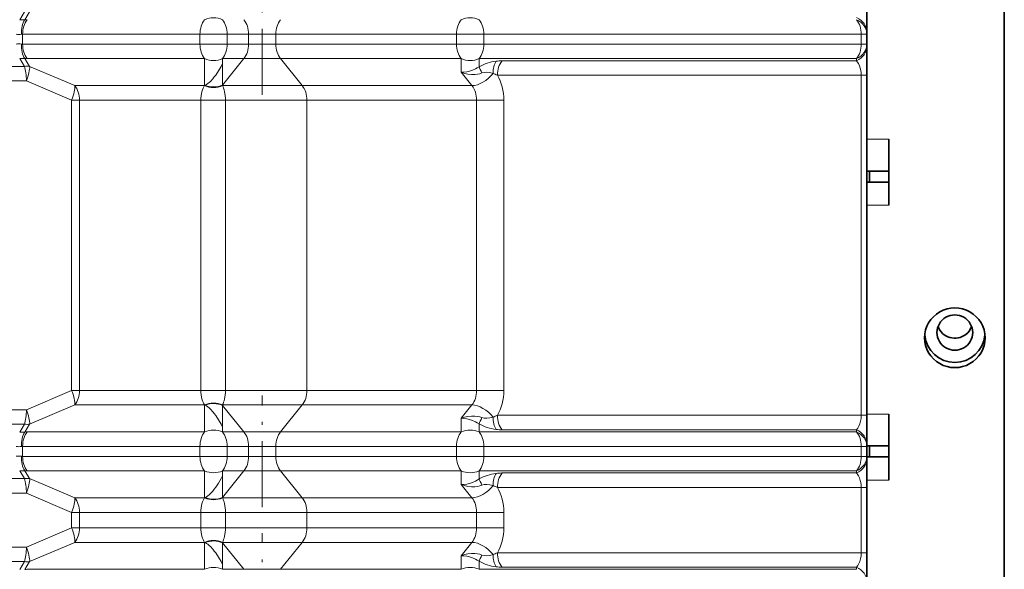
# Model space of a CAD drawing. Extents: x -877 to 2648, y -83 to 2164.
# Drawn here: x -766 to -587, y 806 to 906 of the extents above; entities that cross this region are included whole.
import ezdxf

# ---------------------------------------------------------------- set-up
doc = ezdxf.new("R2010")
doc.units = 0
doc.linetypes.add('DASHDOT', pattern=[18.5, 12, -3, 0.5, -3])

msp = doc.modelspace()

# ---------------------------------------------------------------- linework, layer by layer
at = {"color": 7, "lineweight": 35}
for p, q in [((-586.996155, 1134.602783), (-586.996155, -25.397156)), ((-611.996155, 903.397888), (-611.996155, 908.665894)), ((-611.996155, 903.397888), (-611.996155, 903.014648)), ((-611.996155, 903.014648), (-611.996155, 901.19104)), ((-611.996155, 901.19104), (-611.996155, 900.8078)), ((-611.996155, 895.539795), (-611.996155, 900.8078)), ((-611.996155, 895.539795), (-611.996155, 889.602844)), ((-611.996155, 889.602844), (-611.996155, 839.602844)), ((-607.996155, 878.102844), (-607.996155, 883.88501)), ((-611.996155, 878.102844), (-611.496155, 878.102844)), ((-611.496155, 878.102844), (-611.496155, 876.102844)), ((-611.496155, 878.102844), (-607.996155, 878.102844)), ((-607.996155, 876.102844), (-607.996155, 878.102844)), ((-611.996155, 876.102844), (-611.496155, 876.102844)), ((-611.496155, 876.102844), (-607.996155, 876.102844)), ((-607.996155, 871.88501), (-607.996155, 876.102844)), ((-593.996155, 848.348083), (-593.996155, 848.379395)), ((-611.996155, 839.602844), (-611.996155, 833.665894)), ((-611.996155, 828.397888), (-611.996155, 833.665894)), ((-607.996155, 828.102844), (-607.996155, 833.88501)), ((-611.996155, 828.397888), (-611.996155, 828.014648)), ((-611.996155, 828.102844), (-611.496155, 828.102844)), ((-611.996155, 828.014648), (-611.996155, 826.19104)), ((-611.496155, 828.102844), (-611.496155, 826.102844)), ((-611.496155, 828.102844), (-607.996155, 828.102844)), ((-607.996155, 826.102844), (-607.996155, 828.102844)), ((-611.996155, 826.19104), (-611.996155, 825.8078)), ((-611.996155, 826.102844), (-611.496155, 826.102844)), ((-611.996155, 820.539795), (-611.996155, 825.8078)), ((-611.496155, 826.102844), (-607.996155, 826.102844)), ((-607.996155, 821.88501), (-607.996155, 826.102844)), ((-611.996155, 820.539795), (-611.996155, 808.665894)), ((-611.996155, 803.397888), (-611.996155, 808.665894))]:
    msp.add_line(p, q, dxfattribs=at)
at = {"color": 7, "linetype": 'DASHDOT', "lineweight": 13}
for p, q in [((-721.996155, 891.957275), (-721.996155, 912.247925)), ((-721.996155, 816.957275), (-721.996155, 837.247925)), ((-721.996155, 791.957275), (-721.996155, 812.247925))]:
    msp.add_line(p, q, dxfattribs=at)
at = {"color": 7, "lineweight": 13}
for p, q in [((-765.237305, 907.057007), (-766.108093, 905.627441)), ((-764.294128, 907.057007), (-765.164917, 905.627441)), ((-765.580811, 901.19104), (-765.580811, 903.014648)), ((-733.309875, 903.014648), (-765.580811, 903.014648)), ((-733.309875, 901.19104), (-733.309875, 903.014648)), ((-731.953247, 903.014648), (-733.309875, 903.014648)), ((-731.953247, 903.014648), (-728.360107, 903.014648)), ((-728.360107, 901.19104), (-728.360107, 903.014648)), ((-724.471008, 903.014648), (-728.360107, 903.014648)), ((-724.471008, 903.014648), (-724.471008, 901.19104)), ((-724.471008, 903.014648), (-719.521301, 903.014648)), ((-686.640808, 903.014648), (-719.521301, 903.014648)), ((-719.521301, 901.19104), (-719.521301, 903.014648)), ((-686.640808, 901.19104), (-686.640808, 903.014648)), ((-685.28418, 903.014648), (-686.640808, 903.014648)), ((-685.28418, 903.014648), (-681.69104, 903.014648)), ((-681.69104, 901.19104), (-681.69104, 903.014648)), ((-681.69104, 903.014648), (-613.021301, 903.014648)), ((-613.021301, 903.014648), (-611.996155, 903.014648)), ((-613.021301, 903.014648), (-613.021301, 901.19104)), ((-733.309875, 901.19104), (-765.580811, 901.19104)), ((-731.953247, 901.19104), (-733.309875, 901.19104)), ((-731.953247, 901.19104), (-728.360107, 901.19104)), ((-724.471008, 901.19104), (-728.360107, 901.19104)), ((-724.471008, 901.19104), (-719.521301, 901.19104)), ((-686.640808, 901.19104), (-719.521301, 901.19104)), ((-685.28418, 901.19104), (-686.640808, 901.19104)), ((-685.28418, 901.19104), (-681.69104, 901.19104)), ((-681.69104, 901.19104), (-613.021301, 901.19104)), ((-613.021301, 901.19104), (-611.996155, 901.19104)), ((-765.237305, 897.148682), (-766.108093, 898.578247)), ((-764.294128, 897.148682), (-765.164917, 898.578247)), ((-732.464722, 898.557007), (-764.735657, 898.557007)), ((-732.464722, 893.744507), (-732.464722, 898.557007)), ((-729.205261, 893.744507), (-725.316162, 898.557007)), ((-729.205261, 897.682007), (-729.205261, 898.557007)), ((-725.316162, 898.557007), (-729.205261, 898.557007)), ((-729.205261, 893.744507), (-729.205261, 897.682007)), ((-725.316162, 898.557007), (-718.676147, 898.557007)), ((-714.709595, 893.648682), (-718.676147, 898.557007)), ((-685.795654, 898.557007), (-718.676147, 898.557007)), ((-685.795654, 896.082153), (-685.795654, 898.557007)), ((-682.536255, 898.557007), (-613.866455, 898.557007)), ((-682.536255, 897.096741), (-682.536255, 898.557007)), ((-678.362366, 898.173828), (-613.866455, 898.173828)), ((-613.866455, 898.557007), (-613.866455, 898.173828)), ((-829.182678, 897.148682), (-765.237305, 897.148682)), ((-756.071533, 893.648682), (-764.294128, 897.148682)), ((-685.795654, 896.082153), (-683.829102, 893.648682)), ((-829.538696, 894.514648), (-764.881287, 894.514648)), ((-756.658691, 891.014648), (-764.881287, 894.514648)), ((-679.20752, 895.539795), (-613.021301, 895.539795)), ((-613.021301, 895.539795), (-611.996155, 895.539795)), ((-613.021301, 895.539795), (-613.021301, 889.602844)), ((-732.464355, 893.648682), (-756.071533, 893.648682)), ((-732.464722, 893.744507), (-732.464355, 893.648682)), ((-729.219177, 893.648682), (-729.205261, 893.744507)), ((-714.709595, 893.648682), (-729.219177, 893.648682)), ((-683.829102, 893.648682), (-714.709595, 893.648682)), ((-756.658691, 889.602844), (-756.658691, 891.014648)), ((-755.226379, 891.014648), (-756.658691, 891.014648)), ((-755.226379, 889.602844), (-755.226379, 891.014648)), ((-733.161682, 891.014648), (-755.226379, 891.014648)), ((-733.161682, 891.014648), (-733.161682, 889.602844)), ((-733.161682, 891.014648), (-728.658691, 891.014648)), ((-713.864441, 891.014648), (-728.658691, 891.014465)), ((-728.658691, 889.602844), (-728.658691, 891.014648)), ((-682.983948, 891.014648), (-713.864441, 891.014648)), ((-713.864441, 889.602844), (-713.864441, 891.014648)), ((-678.034241, 891.014648), (-682.983948, 891.014648)), ((-682.983948, 891.014648), (-682.983948, 889.602844)), ((-678.034241, 891.014648), (-678.034241, 889.602844)), ((-756.658691, 889.602844), (-756.658691, 839.602844)), ((-755.226379, 889.602844), (-755.226379, 839.602844)), ((-733.161682, 889.602844), (-733.161682, 839.602844)), ((-728.658691, 889.602844), (-728.658691, 839.602844)), ((-713.864441, 889.602844), (-713.864441, 839.602844)), ((-682.983948, 889.602844), (-682.983948, 839.602844)), ((-678.034241, 889.602844), (-678.034241, 839.602844)), ((-613.021301, 889.602844), (-613.021301, 839.602844)), ((-607.996155, 883.88501), (-611.996155, 883.88501)), ((-607.996155, 871.88501), (-611.996155, 871.88501)), ((-756.658691, 838.19104), (-756.658691, 839.602844)), ((-755.226379, 838.19104), (-755.226379, 839.602844)), ((-733.161682, 839.602844), (-733.161682, 838.19104)), ((-728.658691, 839.602844), (-728.658691, 838.19104)), ((-713.864441, 838.19104), (-713.864441, 839.602844)), ((-682.983948, 839.602844), (-682.983948, 838.19104)), ((-678.034241, 839.602844), (-678.034241, 838.19104)), ((-613.021301, 839.602844), (-613.021301, 833.665894)), ((-756.658691, 838.19104), (-764.881287, 834.69104)), ((-755.226379, 838.19104), (-756.658691, 838.19104)), ((-733.161682, 838.19104), (-755.226379, 838.19104)), ((-733.161682, 838.19104), (-728.658691, 838.19104)), ((-713.864441, 838.19104), (-728.658691, 838.191223)), ((-682.983948, 838.19104), (-713.864441, 838.19104)), ((-678.034241, 838.19104), (-682.983948, 838.19104)), ((-829.538696, 834.69104), (-764.881287, 834.69104)), ((-756.071533, 835.557007), (-764.294128, 832.057007)), ((-732.464355, 835.557007), (-756.071533, 835.557007)), ((-732.464722, 835.461182), (-732.464355, 835.557007)), ((-732.464722, 835.461182), (-732.464722, 830.648682)), ((-714.709595, 835.557007), (-729.219177, 835.557007)), ((-729.219177, 835.557007), (-729.205261, 835.461243)), ((-729.205261, 835.461182), (-725.316162, 830.648682)), ((-729.205261, 835.461182), (-729.205261, 831.523682)), ((-714.709595, 835.557007), (-718.676147, 830.648682)), ((-683.829102, 835.557007), (-714.709595, 835.557007)), ((-685.795654, 833.123535), (-683.829102, 835.557007)), ((-685.795654, 833.123535), (-685.795654, 830.648682)), ((-679.20752, 833.665894), (-613.021301, 833.665894)), ((-613.021301, 833.665894), (-611.996155, 833.665894)), ((-607.996155, 833.88501), (-611.996155, 833.88501)), ((-829.182678, 832.057007), (-765.237305, 832.057007)), ((-765.237305, 832.057007), (-766.108093, 830.627441)), ((-764.294128, 832.057007), (-765.164917, 830.627441)), ((-729.205261, 831.523682), (-729.205261, 830.648682)), ((-682.536255, 832.108948), (-682.536255, 830.648682)), ((-732.464722, 830.648682), (-764.735657, 830.648682)), ((-725.316162, 830.648682), (-729.205261, 830.648682)), ((-725.316162, 830.648682), (-718.676147, 830.648682)), ((-685.795654, 830.648682), (-718.676147, 830.648682)), ((-682.536255, 830.648682), (-613.866455, 830.648682)), ((-678.362366, 831.03186), (-613.866455, 831.03186)), ((-613.866455, 831.03186), (-613.866455, 830.648682)), ((-765.580811, 826.19104), (-765.580811, 828.014648)), ((-733.309875, 828.014648), (-765.580811, 828.014648)), ((-733.309875, 826.19104), (-733.309875, 828.014648)), ((-731.953247, 828.014648), (-733.309875, 828.014648)), ((-731.953247, 828.014648), (-728.360107, 828.014648)), ((-728.360107, 826.19104), (-728.360107, 828.014648)), ((-724.471008, 828.014648), (-728.360107, 828.014648)), ((-724.471008, 828.014648), (-724.471008, 826.19104)), ((-724.471008, 828.014648), (-719.521301, 828.014648)), ((-686.640808, 828.014648), (-719.521301, 828.014648)), ((-719.521301, 826.19104), (-719.521301, 828.014648)), ((-686.640808, 826.19104), (-686.640808, 828.014648)), ((-685.28418, 828.014648), (-686.640808, 828.014648)), ((-685.28418, 828.014648), (-681.69104, 828.014648)), ((-681.69104, 826.19104), (-681.69104, 828.014648)), ((-681.69104, 828.014648), (-613.021301, 828.014648)), ((-613.021301, 828.014648), (-611.996155, 828.014648)), ((-613.021301, 828.014648), (-613.021301, 826.19104)), ((-733.309875, 826.19104), (-765.580811, 826.19104)), ((-731.953247, 826.19104), (-733.309875, 826.19104)), ((-731.953247, 826.19104), (-728.360107, 826.19104)), ((-724.471008, 826.19104), (-728.360107, 826.19104)), ((-724.471008, 826.19104), (-719.521301, 826.19104)), ((-686.640808, 826.19104), (-719.521301, 826.19104)), ((-685.28418, 826.19104), (-686.640808, 826.19104)), ((-685.28418, 826.19104), (-681.69104, 826.19104)), ((-681.69104, 826.19104), (-613.021301, 826.19104)), ((-613.021301, 826.19104), (-611.996155, 826.19104)), ((-829.182678, 822.148682), (-765.237305, 822.148682)), ((-765.237305, 822.148682), (-766.108093, 823.578247)), ((-764.294128, 822.148682), (-765.164917, 823.578247)), ((-732.464722, 823.557007), (-764.735657, 823.557007)), ((-756.071533, 818.648682), (-764.294128, 822.148682)), ((-732.464722, 818.744507), (-732.464722, 823.557007)), ((-729.205261, 818.744507), (-725.316162, 823.557007)), ((-729.205261, 822.682007), (-729.205261, 823.557007)), ((-725.316162, 823.557007), (-729.205261, 823.557007)), ((-729.205261, 818.744507), (-729.205261, 822.682007)), ((-725.316162, 823.557007), (-718.676147, 823.557007)), ((-714.709595, 818.648682), (-718.676147, 823.557007)), ((-685.795654, 823.557007), (-718.676147, 823.557007)), ((-685.795654, 821.082153), (-685.795654, 823.557007)), ((-682.536255, 823.557007), (-613.866455, 823.557007)), ((-682.536255, 822.096741), (-682.536255, 823.557007)), ((-678.362366, 823.173828), (-613.866455, 823.173828)), ((-613.866455, 823.557007), (-613.866455, 823.173828)), ((-685.795654, 821.082153), (-683.829102, 818.648682)), ((-679.20752, 820.539795), (-613.021301, 820.539795)), ((-613.021301, 820.539795), (-611.996155, 820.539795)), ((-613.021301, 820.539795), (-613.021301, 808.665894)), ((-607.996155, 821.88501), (-611.996155, 821.88501)), ((-829.538696, 819.514648), (-764.881287, 819.514648)), ((-756.658691, 816.014648), (-764.881287, 819.514648)), ((-732.464355, 818.648682), (-756.071533, 818.648682)), ((-732.464722, 818.744507), (-732.464355, 818.648682)), ((-729.219177, 818.648682), (-729.205261, 818.744446)), ((-714.709595, 818.648682), (-729.219177, 818.648682)), ((-683.829102, 818.648682), (-714.709595, 818.648682)), ((-756.658691, 814.602844), (-756.658691, 816.014648)), ((-755.226379, 816.014648), (-756.658691, 816.014648)), ((-755.226379, 814.602844), (-755.226379, 816.014648)), ((-733.161682, 816.014648), (-755.226379, 816.014648)), ((-733.161682, 816.014648), (-733.161682, 813.19104)), ((-733.161682, 816.014648), (-728.658691, 816.014648)), ((-728.658691, 813.19104), (-728.658691, 816.014648)), ((-713.864441, 816.014648), (-728.658691, 816.014465)), ((-682.983948, 816.014648), (-713.864441, 816.014648)), ((-713.864441, 813.19104), (-713.864441, 816.014648)), ((-678.034241, 816.014648), (-682.983948, 816.014648)), ((-682.983948, 816.014648), (-682.983948, 814.602844)), ((-678.034241, 816.014648), (-678.034241, 814.602844)), ((-756.658691, 813.19104), (-764.881287, 809.69104)), ((-756.658691, 813.19104), (-756.658691, 814.602844)), ((-755.226379, 813.19104), (-756.658691, 813.19104)), ((-755.226379, 813.19104), (-755.226379, 814.602844)), ((-733.161682, 813.19104), (-755.226379, 813.19104)), ((-733.161682, 813.19104), (-728.658691, 813.19104)), ((-713.864441, 813.19104), (-728.658691, 813.191223)), ((-682.983948, 813.19104), (-713.864441, 813.19104)), ((-682.983948, 814.602844), (-682.983948, 813.19104)), ((-678.034241, 813.19104), (-682.983948, 813.19104)), ((-678.034241, 814.602844), (-678.034241, 813.19104)), ((-829.538696, 809.69104), (-764.881287, 809.69104)), ((-756.071533, 810.557007), (-764.294128, 807.057007)), ((-732.464355, 810.557007), (-756.071533, 810.557007)), ((-732.464722, 810.461182), (-732.464355, 810.557007)), ((-732.464722, 810.461182), (-732.464722, 805.648682)), ((-714.709595, 810.557007), (-729.219177, 810.557007)), ((-729.219177, 810.557007), (-729.205261, 810.461243)), ((-729.205261, 810.461182), (-725.316162, 805.648682)), ((-729.205261, 810.461182), (-729.205261, 806.523682)), ((-714.709595, 810.557007), (-718.676147, 805.648682)), ((-683.829102, 810.557007), (-714.709595, 810.557007)), ((-685.795654, 808.123535), (-683.829102, 810.557007)), ((-685.795654, 808.123535), (-685.795654, 805.648682)), ((-679.20752, 808.665894), (-613.021301, 808.665894)), ((-613.021301, 808.665894), (-611.996155, 808.665894)), ((-829.182678, 807.057007), (-765.237305, 807.057007)), ((-765.237305, 807.057007), (-766.108093, 805.627441)), ((-764.294128, 807.057007), (-765.164917, 805.627441)), ((-729.205261, 806.523682), (-729.205261, 805.648682)), ((-682.536255, 807.108948), (-682.536255, 805.648682)), ((-678.362366, 806.03186), (-613.866455, 806.03186)), ((-613.866455, 806.03186), (-613.866455, 805.648682)), ((-732.464722, 805.648682), (-764.735657, 805.648682)), ((-725.316162, 805.648682), (-729.205261, 805.648682)), ((-725.316162, 805.648682), (-718.676147, 805.648682)), ((-685.795654, 805.648682), (-718.676147, 805.648682)), ((-682.536255, 805.648682), (-613.866455, 805.648682))]:
    msp.add_line(p, q, dxfattribs=at)
for points in [[(-732.359253, 893.699219), (-732.114136, 893.841553), (-731.874512, 894.011658), (-731.640625, 894.205078), (-731.412292, 894.418457), (-730.971863, 894.895569), (-730.701782, 895.229553), (-730.440308, 895.582825), (-729.942444, 896.339111), (-729.477051, 897.152832), (-729.205261, 897.682007)], [(-613.021301, 895.539795), (-613.041931, 895.991394), (-613.10199, 896.426514), (-613.196777, 896.834229), (-613.349182, 897.280762), (-613.533447, 897.671692), (-613.740234, 898.006226), (-613.866455, 898.173828)], [(-685.795654, 896.082153), (-685.30542, 896.089233), (-684.793396, 896.156616), (-684.268127, 896.282227), (-683.737976, 896.464233), (-683.21167, 896.701111), (-682.869385, 896.887573), (-682.536255, 897.096741)], [(-685.795654, 896.082153), (-685.199829, 895.875305), (-684.577454, 895.736755), (-683.93811, 895.670166), (-683.613098, 895.665222), (-683.287964, 895.680359), (-682.857117, 895.732788), (-682.433716, 895.823669), (-682.023132, 895.954529)], [(-732.464355, 893.648682), (-732.61322, 893.436707), (-732.761047, 893.16333), (-732.870789, 892.89856), (-732.978821, 892.552429), (-733.048279, 892.248962), (-733.114807, 891.823181), (-733.152039, 891.384705), (-733.161682, 891.014526)], [(-729.219177, 893.648682), (-729.117432, 893.436707), (-729.007568, 893.16333), (-728.919861, 892.89856), (-728.827942, 892.552368), (-728.765808, 892.248962), (-728.703857, 891.823181), (-728.668091, 891.384766), (-728.658691, 891.014465)], [(-732.464355, 835.557007), (-732.61322, 835.768982), (-732.761047, 836.042358), (-732.870789, 836.307129), (-732.978821, 836.653259), (-733.048279, 836.956726), (-733.114807, 837.382507), (-733.152039, 837.820984), (-733.161682, 838.191162)], [(-729.219177, 835.557007), (-729.117432, 835.768982), (-729.007568, 836.042358), (-728.919861, 836.307129), (-728.827942, 836.65332), (-728.765808, 836.956726), (-728.703857, 837.382507), (-728.668091, 837.820923), (-728.658691, 838.191223)], [(-732.359253, 835.50647), (-732.114136, 835.364136), (-731.874512, 835.194031), (-731.640625, 835.00061), (-731.412292, 834.787231), (-730.971863, 834.31012), (-730.701782, 833.976135), (-730.440308, 833.622864), (-729.942444, 832.866577), (-729.477051, 832.052856), (-729.205261, 831.523682)], [(-685.795654, 833.123535), (-685.199829, 833.330383), (-684.577454, 833.468933), (-683.93811, 833.535522), (-683.613098, 833.540466), (-683.287964, 833.52533), (-682.857117, 833.4729), (-682.433716, 833.382019), (-682.023132, 833.25116)], [(-685.795654, 833.123535), (-685.30542, 833.116455), (-684.793396, 833.049072), (-684.268127, 832.923462), (-683.737976, 832.741455), (-683.21167, 832.504578), (-682.869385, 832.318115), (-682.536255, 832.108948)], [(-613.866455, 831.03186), (-613.651733, 831.332214), (-613.455688, 831.685242), (-613.285156, 832.093323), (-613.144714, 832.574341), (-613.053223, 833.105103), (-613.021301, 833.665894)], [(-732.359253, 818.699219), (-732.114136, 818.841553), (-731.874512, 819.011658), (-731.640625, 819.205078), (-731.412292, 819.418457), (-730.971863, 819.895569), (-730.701782, 820.229553), (-730.440308, 820.582825), (-729.942444, 821.339111), (-729.477051, 822.152832), (-729.205261, 822.682007)], [(-613.021301, 820.539795), (-613.041931, 820.991394), (-613.10199, 821.426514), (-613.196777, 821.834229), (-613.349182, 822.280701), (-613.533447, 822.671692), (-613.740234, 823.006226), (-613.866455, 823.173828)], [(-685.795654, 821.082153), (-685.30542, 821.089233), (-684.793396, 821.156616), (-684.268127, 821.282227), (-683.737976, 821.464233), (-683.21167, 821.701111), (-682.869385, 821.887573), (-682.536255, 822.096741)], [(-685.795654, 821.082153), (-685.199829, 820.875305), (-684.577454, 820.736755), (-683.93811, 820.670166), (-683.613098, 820.665222), (-683.287964, 820.680359), (-682.857117, 820.732788), (-682.433716, 820.823669), (-682.023132, 820.954529)], [(-732.464355, 818.648682), (-732.61322, 818.436707), (-732.761047, 818.16333), (-732.870789, 817.89856), (-732.978821, 817.552429), (-733.048279, 817.248962), (-733.114807, 816.823181), (-733.152039, 816.384705), (-733.161682, 816.014526)], [(-729.219177, 818.648682), (-729.117432, 818.436707), (-729.007568, 818.16333), (-728.919861, 817.89856), (-728.827942, 817.552368), (-728.765808, 817.248962), (-728.703857, 816.823181), (-728.668091, 816.384766), (-728.658691, 816.014465)], [(-732.464355, 810.557007), (-732.61322, 810.768982), (-732.761047, 811.042358), (-732.870789, 811.307129), (-732.978821, 811.653259), (-733.048279, 811.956726), (-733.114807, 812.382507), (-733.152039, 812.820984), (-733.161682, 813.191162)], [(-729.219177, 810.557007), (-729.117432, 810.768982), (-729.007568, 811.042358), (-728.919861, 811.307129), (-728.827942, 811.65332), (-728.765808, 811.956726), (-728.703857, 812.382507), (-728.668091, 812.820923), (-728.658691, 813.191223)], [(-732.359253, 810.50647), (-732.114136, 810.364136), (-731.874512, 810.194031), (-731.640625, 810.00061), (-731.412292, 809.787231), (-730.971863, 809.31012), (-730.701782, 808.976135), (-730.440308, 808.622864), (-729.942444, 807.866577), (-729.477051, 807.052856), (-729.205261, 806.523682)], [(-685.795654, 808.123535), (-685.199829, 808.330383), (-684.577454, 808.468933), (-683.93811, 808.535522), (-683.613098, 808.540466), (-683.287964, 808.52533), (-682.857117, 808.4729), (-682.433716, 808.382019), (-682.023132, 808.25116)], [(-685.795654, 808.123535), (-685.30542, 808.116455), (-684.793396, 808.049072), (-684.268127, 807.923462), (-683.737976, 807.741455), (-683.21167, 807.504578), (-682.869385, 807.318115), (-682.536255, 807.108948)], [(-613.866455, 806.03186), (-613.651733, 806.332214), (-613.455688, 806.685242), (-613.285156, 807.093323), (-613.144714, 807.574341), (-613.053223, 808.105103), (-613.021301, 808.665894)]]:
    msp.add_lwpolyline(points, dxfattribs=at)
for centre, radius, start, end in [((-765.62738, 921.213806), 15.593549, 268.233485, 271.699615), ((-764.725586, 901.122803), 4.525926, 90.127905, 95.570432), ((-765.575073, 901.868896), 1.145859, 90.288899, 101.088658), ((-765.575073, 902.336792), 1.145859, 258.911342, 269.711101), ((-765.62738, 882.991882), 15.593549, 88.300385, 91.766515), ((-764.725586, 903.082886), 4.525926, 264.429568, 269.872095), ((-678.315552, 889.622192), 8.552016, 90.313378, 97.587147), ((-682.500854, 888.779297), 7.520158, 64.02702, 70.634955), ((-682.500854, 840.426392), 7.520158, 289.365045, 295.97298), ((-678.315552, 839.583496), 8.552016, 262.412853, 269.686622), ((-765.62738, 846.213806), 15.593549, 268.233485, 271.699615), ((-764.725586, 826.122803), 4.525926, 90.127905, 95.570432), ((-765.575073, 826.868896), 1.145859, 90.288899, 101.088658), ((-765.575073, 827.336792), 1.145859, 258.911342, 269.711101), ((-765.62738, 807.991882), 15.593549, 88.300385, 91.766515), ((-764.725586, 828.082886), 4.525926, 264.429568, 269.872095), ((-678.315552, 814.622192), 8.552016, 90.313378, 97.587147), ((-682.500854, 813.779297), 7.520158, 64.02702, 70.634955), ((-682.500854, 815.426392), 7.520158, 289.365045, 295.97298), ((-678.315552, 814.583496), 8.552016, 262.412853, 269.686622), ((-764.725586, 801.122803), 4.525926, 90.127905, 95.570432)]:
    msp.add_arc(centre, radius, start, end, dxfattribs=at)
for centre, major_axis, ratio, start_param, end_param in [((-763.535156, 902.993408), (0.332397, -3.484192), 0.644082, 3.7960201669, 4.6510196914), ((-763.105957, 903.014648), (0, -3.5), 0.707107, 3.8604226532, 4.7123889804), ((-730.834961, 903.014648), (0, -3.5), 0.707107, 3.8604226532, 4.7123889804), ((-730.834961, 903.014648), (-3.5, 0), 0.85039, 4.2280391483, 5.1967388124), ((-730.834961, 903.014648), (0, -3.5), 0.707107, 1.5707963268, 2.422762654), ((-726.945923, 903.014648), (0, -3.5), 0.707107, 1.5707963268, 2.422762654), ((-717.046387, 903.014648), (0, -3.5), 0.707107, 3.8604226532, 4.7123889804), ((-684.165955, 903.014648), (0, -3.5), 0.707107, 3.8604226532, 4.7123889804), ((-684.165955, 903.014648), (-3.5, 0), 0.85039, 4.2280391483, 5.1967388124), ((-684.165955, 903.014648), (0, -3.5), 0.707107, 1.5707963268, 2.422762654), ((-615.496155, 903.397888), (-3.5, 0), 0.85039, 3.1415926536, 4.2280391483), ((-615.496155, 903.014648), (0, -3.5), 0.707107, 1.5707963268, 2.422762654), ((-615.496155, 903.014648), (-3.5, 0), 0.85039, 3.1415926536, 4.2280391483), ((-768.052246, 906.184875), (3.149048, -2.706665), 0.560826, 5.5467909586, 5.8633400153), ((-768.052246, 898.020813), (3.149048, 2.706665), 0.560826, 0.4198452921, 0.7363943488), ((-763.535156, 901.21228), (-0.332397, -3.484192), 0.644082, 4.7737582694, 5.6287577938), ((-763.105957, 901.19104), (0, 3.5), 0.707107, 1.5707963268, 2.422762654), ((-730.834961, 901.19104), (0, 3.5), 0.707107, 1.5707963268, 2.422762654), ((-730.834961, 901.19104), (0, 3.5), 0.707107, 3.8604226532, 4.7123889804), ((-726.945923, 901.19104), (0, 3.5), 0.707107, 3.8604226532, 4.7123889804), ((-717.046387, 901.19104), (0, 3.5), 0.707107, 1.5707963268, 2.422762654), ((-684.165955, 901.19104), (0, 3.5), 0.707107, 1.5707963268, 2.422762654), ((-684.165955, 901.19104), (0, 3.5), 0.707107, 3.8604226532, 4.7123889804), ((-615.496155, 901.19104), (-3.5, 0), 0.85039, 2.0551461589, 3.1415926536), ((-615.496155, 901.19104), (0, 3.5), 0.707107, 3.8604226532, 4.7123889804), ((-615.496155, 900.8078), (-3.5, 0), 0.85039, 2.0551471754, 3.1415952876), ((-730.834961, 901.19104), (-3.5, 0), 0.85039, 1.0864464947, 2.0551461589), ((-684.165955, 901.19104), (-3.5, 0), 0.85039, 1.0864464947, 2.0551461589), ((-678.276123, 892.042053), (7.521423, -0.006775), 0.815241, 1.7275414545, 2.1736598692), ((-677.815063, 895.465698), (0.444153, -3.47168), 0.618364, 3.7757311171, 4.5158710987), ((-676.732605, 895.539795), (0, 3.5), 0.707107, 0.7188299996, 1.5707963268), ((-765.923828, 894.514648), (0, -3.5), 0.297871, 1.5707963268, 2.422762654), ((-765.923828, 894.514648), (-2.989136, -1.820679), 0.652101, 3.8029454163, 4.1191962261), ((-765.923828, 894.514648), (-1.370789, -3.220398), 0.275959, 1.6877243677, 2.6358647147), ((-682.199402, 896.282715), (2.722229, 2.19989), 0.532152, 3.7239232948, 5.1390007593), ((-680.906494, 894.462708), (1.710083, -3.053772), 0.082541, 3.6277456705, 4.1564058489), ((-676.643494, 889.406494), (5.877319, -6.242249), 0.402583, 2.5290193009, 2.9751188645), ((-682.983948, 891.014648), (0, -7), 0.707107, 1.5707963211, 2.2737141413), ((-757.701233, 891.014648), (-1.370789, -3.220398), 0.275959, 1.6877243677, 2.6358647147), ((-757.701233, 891.014648), (0, -3.5), 0.707107, 1.5707963268, 2.422762654), ((-730.834656, 896.282715), (3.499939, 0.024475), 0.849362, 4.2220991199, 5.1862211156), ((-730.834961, 896.378479), (3.5, -0.000122), 0.850385, 4.2618233457, 5.1967612128), ((-716.339294, 891.014648), (0, -3.5), 0.707107, 1.5707963268, 2.422762654), ((-685.458862, 891.014648), (0, 3.5), 0.707107, 4.7123889804, 5.5643553076), ((-757.701233, 838.19104), (-1.370789, 3.220398), 0.275959, 3.6473205925, 4.5954609395), ((-757.701233, 838.19104), (0, 3.5), 0.707107, 3.8604226532, 4.7123889804), ((-716.339294, 838.19104), (0, 3.5), 0.707107, 3.8604226532, 4.7123889804), ((-685.458862, 838.19104), (0, -3.5), 0.707107, 0.7188299996, 1.5707963268), ((-682.983948, 838.19104), (0, -7), 0.707107, 0.8678785123, 1.5707963325), ((-765.923828, 834.69104), (0, 3.5), 0.297871, 3.8604226532, 4.7123889804), ((-765.923828, 834.69104), (-1.370789, 3.220398), 0.275959, 3.6473205925, 4.5954609395), ((-730.834656, 832.922974), (3.499939, -0.024475), 0.849362, 1.0969641915, 2.0610861873), ((-730.834961, 832.827209), (3.5, 0.000122), 0.850385, 1.0864240944, 2.0213619614), ((-682.199402, 832.922974), (2.722229, -2.19989), 0.532152, 1.1441845479, 2.5592620124), ((-680.906494, 834.742981), (-1.710083, -3.053772), 0.082541, 5.2683721093, 5.7970322894), ((-676.643494, 839.799194), (-5.877319, -6.242249), 0.402583, 0.1664737891, 0.6125733527), ((-677.815063, 833.740051), (-0.444153, -3.47168), 0.618364, 4.9089068621, 5.6490468437), ((-676.732605, 833.665894), (0, -3.5), 0.707107, 4.7123889804, 5.5643553076), ((-765.923828, 834.69104), (-2.989136, 1.820679), 0.652101, 2.163989081, 2.4802398908), ((-730.834961, 828.014648), (-3.5, 0), 0.85039, 4.2280391483, 5.1967388124), ((-684.165955, 828.014648), (-3.5, 0), 0.85039, 4.2280391483, 5.1967388124), ((-678.276123, 837.163635), (7.521423, 0.006775), 0.815241, 4.109525438, 4.5556438526), ((-763.535156, 827.993408), (0.332397, -3.484192), 0.644082, 3.7960201669, 4.6510196914), ((-763.105957, 828.014648), (0, -3.5), 0.707107, 3.8604226532, 4.7123889804), ((-730.834961, 828.014648), (0, -3.5), 0.707107, 3.8604226532, 4.7123889804), ((-730.834961, 828.014648), (0, -3.5), 0.707107, 1.5707963268, 2.422762654), ((-726.945923, 828.014648), (0, -3.5), 0.707107, 1.5707963268, 2.422762654), ((-717.046387, 828.014648), (0, -3.5), 0.707107, 3.8604226532, 4.7123889804), ((-684.165955, 828.014648), (0, -3.5), 0.707107, 3.8604226532, 4.7123889804), ((-684.165955, 828.014648), (0, -3.5), 0.707107, 1.5707963268, 2.422762654), ((-615.496155, 828.397888), (-3.5, 0), 0.85039, 3.1415926536, 4.2280391483), ((-615.496155, 828.014648), (0, -3.5), 0.707107, 1.5707963268, 2.422762654), ((-615.496155, 828.014648), (-3.5, 0), 0.85039, 3.1415926536, 4.2280391483), ((-768.052246, 831.184875), (3.149048, -2.706665), 0.560826, 5.5467909587, 5.8633400153), ((-768.052246, 823.020813), (3.149048, 2.706665), 0.560826, 0.4198452919, 0.7363943486), ((-763.535156, 826.21228), (-0.332397, -3.484192), 0.644082, 4.7737582694, 5.6287577938), ((-763.105957, 826.19104), (0, 3.5), 0.707107, 1.5707963268, 2.422762654), ((-730.834961, 826.19104), (0, 3.5), 0.707107, 1.5707963268, 2.422762654), ((-730.834961, 826.19104), (0, 3.5), 0.707107, 3.8604226532, 4.7123889804), ((-726.945923, 826.19104), (0, 3.5), 0.707107, 3.8604226532, 4.7123889804), ((-717.046387, 826.19104), (0, 3.5), 0.707107, 1.5707963268, 2.422762654), ((-684.165955, 826.19104), (0, 3.5), 0.707107, 1.5707963268, 2.422762654), ((-684.165955, 826.19104), (0, 3.5), 0.707107, 3.8604226532, 4.7123889804), ((-615.496155, 826.19104), (-3.5, 0), 0.85039, 2.0551461589, 3.1415926536), ((-615.496155, 826.19104), (0, 3.5), 0.707107, 3.8604226532, 4.7123889804), ((-615.496155, 825.8078), (-3.5, 0), 0.85039, 2.0551471754, 3.1415952876), ((-765.923828, 819.514648), (0, -3.5), 0.297871, 1.5707963268, 2.422762654), ((-765.923828, 819.514648), (-2.989136, -1.820679), 0.652101, 3.8029454163, 4.1191962261), ((-765.923828, 819.514648), (-1.370789, -3.220398), 0.275959, 1.6877243677, 2.6358647147), ((-730.834961, 826.19104), (-3.5, 0), 0.85039, 1.0864464947, 2.0551461589), ((-684.165955, 826.19104), (-3.5, 0), 0.85039, 1.0864464947, 2.0551461589), ((-678.276123, 817.042053), (7.521423, -0.006775), 0.815241, 1.7275414545, 2.1736598691), ((-677.815063, 820.465637), (0.444153, -3.47168), 0.618364, 3.7757311171, 4.5158710987), ((-676.732605, 820.539795), (0, 3.5), 0.707107, 0.7188299996, 1.5707963268), ((-682.199402, 821.282715), (2.722229, 2.19989), 0.532152, 3.7239232948, 5.1390007593), ((-680.906494, 819.462708), (1.710083, -3.053772), 0.082541, 3.6277456714, 4.1564058515), ((-676.643494, 814.406494), (5.877319, -6.242249), 0.402583, 2.5290193009, 2.9751188645), ((-682.983948, 816.014648), (0, -7), 0.707107, 1.5707963211, 2.2737141413), ((-757.701233, 816.014648), (-1.370789, -3.220398), 0.275959, 1.6877243677, 2.6358647147), ((-757.701233, 816.014648), (0, -3.5), 0.707107, 1.5707963268, 2.422762654), ((-730.834656, 821.282715), (3.499939, 0.024475), 0.849362, 4.2220991199, 5.1862211156), ((-730.834961, 821.378479), (3.5, -0.000122), 0.850385, 4.2618233457, 5.1967612128), ((-716.339294, 816.014648), (0, -3.5), 0.707107, 1.5707963268, 2.422762654), ((-685.458862, 816.014648), (0, 3.5), 0.707107, 4.7123889804, 5.5643553076), ((-757.701233, 813.19104), (-1.370789, 3.220398), 0.275959, 3.6473205925, 4.5954609395), ((-757.701233, 813.19104), (0, 3.5), 0.707107, 3.8604226532, 4.7123889804), ((-716.339294, 813.19104), (0, 3.5), 0.707107, 3.8604226532, 4.7123889804), ((-685.458862, 813.19104), (0, -3.5), 0.707107, 0.7188299996, 1.5707963268), ((-682.983948, 813.19104), (0, -7), 0.707107, 0.8678785123, 1.5707963325), ((-765.923828, 809.69104), (0, 3.5), 0.297871, 3.8604226532, 4.7123889804), ((-765.923828, 809.69104), (-1.370789, 3.220398), 0.275959, 3.6473205925, 4.5954609395), ((-730.834656, 807.922974), (3.499939, -0.024475), 0.849362, 1.0969641915, 2.0610861873), ((-730.834961, 807.827209), (3.5, 0.000122), 0.850385, 1.0864240944, 2.0213619614), ((-682.199402, 807.922974), (2.722229, -2.19989), 0.532152, 1.1441845479, 2.5592620124), ((-680.906494, 809.742981), (-1.710083, -3.053772), 0.082541, 5.2683721144, 5.797032291), ((-676.643494, 814.799194), (-5.877319, -6.242249), 0.402583, 0.1664737891, 0.6125733527), ((-677.815063, 808.740051), (-0.444153, -3.47168), 0.618364, 4.9089068621, 5.6490468437), ((-676.732605, 808.665894), (0, -3.5), 0.707107, 4.7123889804, 5.5643553076), ((-765.923828, 809.69104), (-2.989136, 1.820679), 0.652101, 2.163989081, 2.4802398908), ((-730.834961, 803.014648), (-3.5, 0), 0.85039, 4.2280391483, 5.1967388124), ((-684.165955, 803.014648), (-3.5, 0), 0.85039, 4.2280391483, 5.1967388124), ((-678.276123, 812.163635), (7.521423, 0.006775), 0.815241, 4.109525438, 4.5556438526), ((-615.496155, 803.397888), (-3.5, 0), 0.85039, 3.1415926536, 4.2280391483)]:
    msp.add_ellipse(centre, major_axis=major_axis, ratio=ratio, start_param=start_param, end_param=end_param, dxfattribs=at)
at = {"color": 7, "lineweight": 35}
for centre, major_axis, start_param, end_param in [((-595.996155, 847.780884), (-5.5, 0), 3.1415926536, 6.2831853072), ((-595.996155, 848.719482), (-3.25, 0), 3.1415926536, 6.2831853072), ((-595.996155, 850.909546), (-3.25, 0), 0.3480563055, 2.2336701504), ((-595.996155, 850.878296), (3.25, 0), 5.375262804, 5.9402988349), ((-595.996155, 847.780884), (-5.5, 0), 0, 3.1415926536), ((-595.996155, 848.719482), (-5.5, 0), 0.0864924953, 3.0551095266), ((-595.996155, 848.719482), (-3.25, 0), 0, 3.1415926536)]:
    msp.add_ellipse(centre, major_axis=major_axis, ratio=0.987688, start_param=start_param, end_param=end_param, dxfattribs=at)

doc.saveas('drawing.dxf')
